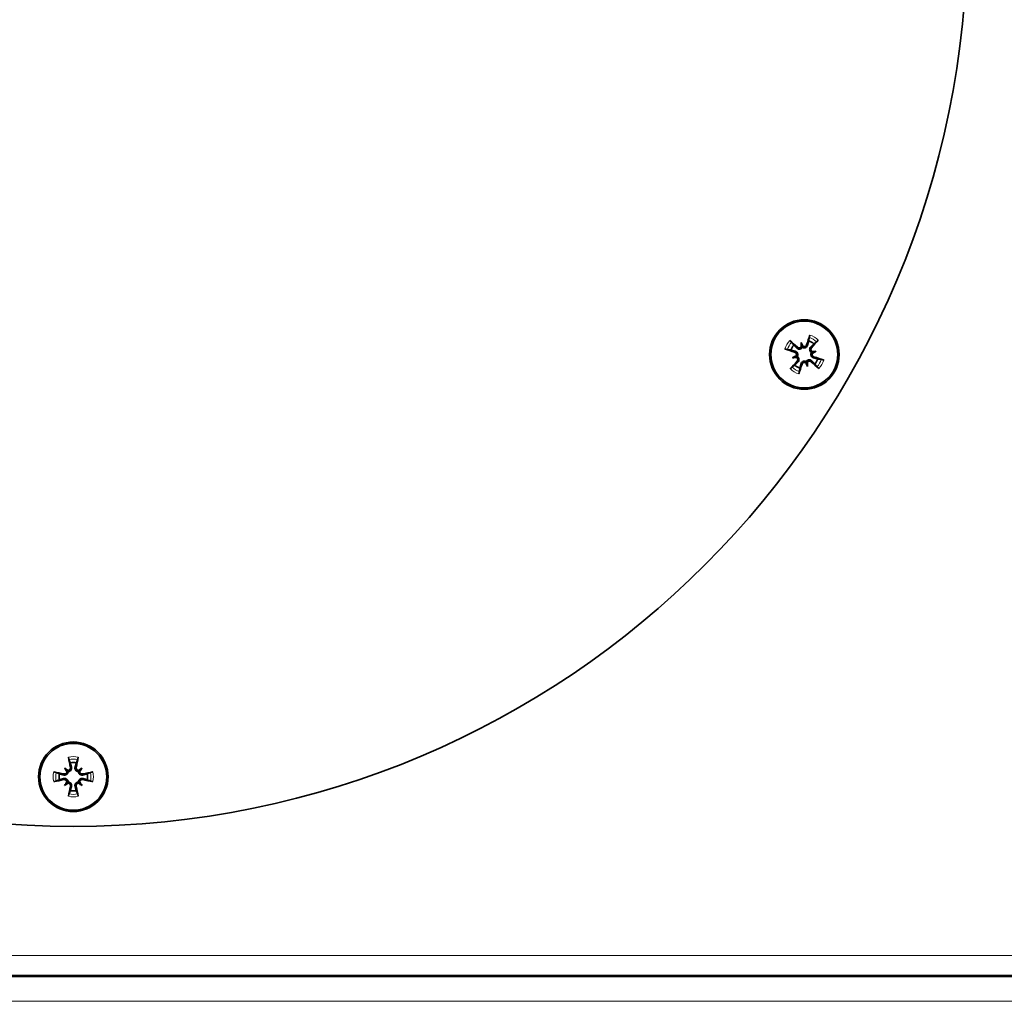
# Model space of a CAD drawing. Units: millimetres. Extents: x 1855 to 6180, y -425 to 3292.
# Drawn here: x 5880 to 5979, y 1367 to 1466 of the extents above; entities that cross this region are included whole.
import ezdxf

# ---------------------------------------------------------------- set-up
doc = ezdxf.new("R2010")
doc.units = ezdxf.units.MM
doc.layers.add('Widoczne (ISO)', color=1, linetype='Continuous', lineweight=35)
doc.layers.add('Widoczne wąskie (ISO)', color=3, linetype='Continuous', lineweight=9)

msp = doc.modelspace()

# ---------------------------------------------------------------- linework, layer by layer
at = {"layer": 'Widoczne (ISO)'}
for p, q in [((5958.948, 1433.03), (5959.03, 1432.726)), ((5959.03, 1432.726), (5959.081, 1432.534)), ((5960.168, 1432.068), (5959.976, 1432.017)), ((5960.472, 1432.15), (5960.168, 1432.068)), ((5958.068, 1431.506), (5958.372, 1431.587)), ((5958.372, 1431.587), (5958.564, 1431.639)), ((5959.511, 1430.93), (5959.459, 1431.121)), ((5959.592, 1430.626), (5959.511, 1430.93)), ((5884.778, 1390.208), (5885.001, 1389.985)), ((5886.538, 1390.208), (5886.315, 1389.985)), ((5885.001, 1389.985), (5885.141, 1389.845)), ((5886.315, 1389.985), (5886.175, 1389.845)), ((5884.778, 1388.448), (5885.001, 1388.671)), ((5885.001, 1388.671), (5885.141, 1388.811)), ((5886.315, 1388.671), (5886.175, 1388.811)), ((5886.538, 1388.448), (5886.315, 1388.671)), ((5637.158, 1369.328), (6134.158, 1369.328)), ((6134.158, 1369.228), (5637.158, 1369.228))]:
    msp.add_line(p, q, dxfattribs=at)
for centre, radius in [((5885.658, 1474.328), 90), ((5959.27, 1431.828), 3.5), ((5959.27, 1431.828), 3.363), ((5885.658, 1389.328), 3.5), ((5885.658, 1389.328), 3.363)]:
    msp.add_circle(centre, radius, dxfattribs=at)
for centre, start, end in [((5959.27, 1431.828), 138.09947, 161.90053), ((5959.27, 1431.828), 48.09947, 71.90053), ((5959.27, 1431.828), 228.09947, 251.90053), ((5959.27, 1431.828), 318.09947, 341.90053), ((5885.658, 1389.328), 78.09947, 101.90053), ((5885.658, 1389.328), 168.09947, 191.90053), ((5885.658, 1389.328), 348.09947, 11.90053), ((5885.658, 1389.328), 258.09947, 281.90053)]:
    msp.add_arc(centre, 1.432, start, end, dxfattribs=at)
for centre, major_axis, ratio, start_param, end_param in [((5959.687, 1431.696), (-1.8, -5.707), 0.087156, 4.366905, 4.545099), ((5958.975, 1431.506), (-4.413, 4.042), 0.087156, 4.879679, 5.057873), ((5956.98, 1430.962), (1.872, -4.95), 0.5, 1.725274, 1.806942), ((5961.687, 1432.223), (-0.853, 5.223), 0.5, 1.33465, 1.416318), ((5958.798, 1432.755), (-0.231, -0.038), 0.988452, 2.271628, 2.851603), ((5959.216, 1432.867), (-0.219, -0.083), 0.988452, 0.28999, 0.869965), ((5958.948, 1432.123), (4.042, 4.413), 0.087156, 4.879679, 5.057873), ((5959.402, 1432.244), (5.707, -1.8), 0.087156, 4.366905, 4.545099), ((5960.136, 1429.538), (4.95, 1.872), 0.5, 1.725274, 1.806942), ((5958.231, 1431.774), (0.083, -0.219), 0.988452, 0.28999, 0.869965), ((5959.665, 1429.411), (5.223, 0.853), 0.5, 1.33465, 1.416318), ((5960.197, 1432.3), (-0.038, 0.231), 0.988452, 2.271628, 2.851603), ((5958.404, 1434.118), (-4.95, -1.872), 0.5, 1.725274, 1.806942), ((5960.309, 1431.882), (-0.083, 0.219), 0.988452, 0.28999, 0.869965), ((5959.592, 1431.533), (-4.042, -4.413), 0.087156, 4.879679, 5.057873), ((5958.875, 1434.244), (-5.223, -0.853), 0.5, 1.33465, 1.416318), ((5958.343, 1431.355), (0.038, -0.231), 0.988452, 2.271628, 2.851603), ((5958.854, 1431.959), (1.8, 5.707), 0.087156, 4.366905, 4.545099), ((5959.324, 1430.789), (0.219, 0.083), 0.988452, 0.28999, 0.869965), ((5961.56, 1432.694), (-1.872, 4.95), 0.5, 1.725274, 1.806942), ((5959.743, 1430.901), (0.231, 0.038), 0.988452, 2.271628, 2.851603), ((5956.854, 1431.433), (0.853, -5.223), 0.5, 1.33465, 1.416318), ((5959.565, 1432.15), (4.413, -4.042), 0.087156, 4.879679, 5.057873), ((5959.139, 1431.411), (-5.707, 1.8), 0.087156, 4.366905, 4.545099), ((5886.084, 1389.422), (1.294, -5.842), 0.087156, 4.366905, 4.545099), ((5885.232, 1389.422), (1.294, 5.842), 0.087156, 4.879679, 5.057873), ((5884.108, 1387.432), (4.096, -3.35), 0.5, 1.725274, 1.806942), ((5887.553, 1390.878), (-3.35, 4.096), 0.5, 1.33465, 1.416318), ((5887.208, 1387.432), (4.096, 3.35), 0.5, 1.33465, 1.416318), ((5883.763, 1390.878), (-3.35, -4.096), 0.5, 1.725274, 1.806942), ((5885.563, 1388.901), (-5.842, 1.294), 0.087156, 4.879679, 5.057873), ((5885.091, 1390.2), (-0.148, -0.181), 0.988452, 0.28999, 0.869965), ((5884.785, 1389.894), (-0.181, -0.148), 0.988452, 2.271628, 2.851603), ((5886.224, 1390.2), (-0.148, 0.181), 0.988452, 2.271628, 2.851603), ((5886.531, 1389.894), (-0.181, 0.148), 0.988452, 0.28999, 0.869965), ((5885.752, 1388.901), (-5.842, -1.294), 0.087156, 4.366905, 4.545099), ((5885.563, 1389.754), (5.842, 1.294), 0.087156, 4.366905, 4.545099), ((5887.553, 1387.778), (3.35, 4.096), 0.5, 1.725274, 1.806942), ((5884.108, 1391.223), (-4.096, -3.35), 0.5, 1.33465, 1.416318), ((5884.785, 1388.761), (0.181, -0.148), 0.988452, 0.28999, 0.869965), ((5885.091, 1388.455), (0.148, -0.181), 0.988452, 2.271628, 2.851603), ((5886.084, 1389.233), (-1.294, -5.842), 0.087156, 4.879679, 5.057873), ((5885.232, 1389.233), (-1.294, 5.842), 0.087156, 4.366905, 4.545099), ((5886.224, 1388.455), (0.148, 0.181), 0.988452, 0.28999, 0.869965), ((5887.208, 1391.223), (-4.096, 3.35), 0.5, 1.725274, 1.806942), ((5886.531, 1388.761), (0.181, 0.148), 0.988452, 2.271628, 2.851603), ((5883.763, 1387.778), (3.35, -4.096), 0.5, 1.33465, 1.416318), ((5885.752, 1389.754), (5.842, -1.294), 0.087156, 4.879679, 5.057873)]:
    msp.add_ellipse(centre, major_axis=major_axis, ratio=ratio, start_param=start_param, end_param=end_param, dxfattribs=at)
for points, knots in [([(5959.76, 1433.532), (5959.762, 1433.542), (5959.764, 1433.556), (5959.772, 1433.588), (5959.778, 1433.612), (5959.79, 1433.658), (5959.799, 1433.686), (5959.813, 1433.732), (5959.821, 1433.756), (5959.828, 1433.777)], [0.07018841, 0.07018841, 0.07018841, 0.07018841, 0.07644202, 0.07644202, 0.08406568, 0.08406568, 0.09168544, 0.09168544, 0.0983491, 0.0983491, 0.0983491, 0.0983491]), ([(5957.812, 1433.236), (5957.829, 1433.222), (5957.848, 1433.205), (5957.883, 1433.173), (5957.905, 1433.152), (5957.938, 1433.12), (5957.956, 1433.101), (5957.978, 1433.077), (5957.987, 1433.066), (5957.993, 1433.058)], [0.02392711, 0.02392711, 0.02392711, 0.02392711, 0.03059077, 0.03059077, 0.03821052, 0.03821052, 0.04583419, 0.04583419, 0.0520878, 0.0520878, 0.0520878, 0.0520878]), ([(5959.603, 1432.768), (5959.601, 1432.757), (5959.598, 1432.748), (5959.582, 1432.704), (5959.564, 1432.669), (5959.516, 1432.607), (5959.487, 1432.579), (5959.43, 1432.539), (5959.398, 1432.522), (5959.329, 1432.499), (5959.292, 1432.493), (5959.222, 1432.492), (5959.185, 1432.496), (5959.125, 1432.513), (5959.102, 1432.523), (5959.081, 1432.534)], [0.14353416, 0.14353416, 0.14353416, 0.14353416, 0.1469975, 0.1469975, 0.1592015, 0.1592015, 0.17140549, 0.17140549, 0.18188284, 0.18188284, 0.19236018, 0.19236018, 0.20283753, 0.20283753, 0.21013444, 0.21013444, 0.21013444, 0.21013444]), ([(5959.496, 1432.801), (5959.486, 1432.771), (5959.469, 1432.74), (5959.424, 1432.688), (5959.396, 1432.666), (5959.338, 1432.637), (5959.305, 1432.627), (5959.237, 1432.621), (5959.202, 1432.625), (5959.16, 1432.638), (5959.149, 1432.643), (5959.137, 1432.648)], [0, 0, 0, 0, 0.00982023, 0.00982023, 0.01964046, 0.01964046, 0.02927569, 0.02927569, 0.03891093, 0.03891093, 0.04255, 0.04255, 0.04255, 0.04255]), ([(5960.679, 1433.286), (5960.664, 1433.269), (5960.647, 1433.25), (5960.615, 1433.215), (5960.595, 1433.193), (5960.562, 1433.16), (5960.544, 1433.142), (5960.519, 1433.12), (5960.509, 1433.111), (5960.501, 1433.105)], [0.02392711, 0.02392711, 0.02392711, 0.02392711, 0.03059077, 0.03059077, 0.03821052, 0.03821052, 0.04583419, 0.04583419, 0.0520878, 0.0520878, 0.0520878, 0.0520878]), ([(5957.566, 1432.318), (5957.556, 1432.32), (5957.542, 1432.322), (5957.51, 1432.329), (5957.486, 1432.335), (5957.44, 1432.348), (5957.412, 1432.356), (5957.366, 1432.371), (5957.342, 1432.379), (5957.321, 1432.386)], [0.07018841, 0.07018841, 0.07018841, 0.07018841, 0.07644202, 0.07644202, 0.08406568, 0.08406568, 0.09168544, 0.09168544, 0.0983491, 0.0983491, 0.0983491, 0.0983491]), ([(5958.297, 1432.054), (5958.327, 1432.044), (5958.358, 1432.027), (5958.41, 1431.982), (5958.432, 1431.954), (5958.461, 1431.896), (5958.471, 1431.863), (5958.477, 1431.795), (5958.473, 1431.76), (5958.46, 1431.718), (5958.455, 1431.706), (5958.45, 1431.695)], [0, 0, 0, 0, 0.00982023, 0.00982023, 0.01964046, 0.01964046, 0.02927569, 0.02927569, 0.03891093, 0.03891093, 0.04255, 0.04255, 0.04255, 0.04255]), ([(5958.33, 1432.161), (5958.34, 1432.158), (5958.35, 1432.155), (5958.394, 1432.14), (5958.429, 1432.122), (5958.491, 1432.074), (5958.519, 1432.045), (5958.559, 1431.988), (5958.576, 1431.955), (5958.599, 1431.886), (5958.605, 1431.849), (5958.606, 1431.78), (5958.602, 1431.742), (5958.584, 1431.683), (5958.575, 1431.66), (5958.564, 1431.639)], [0.14353416, 0.14353416, 0.14353416, 0.14353416, 0.1469975, 0.1469975, 0.1592015, 0.1592015, 0.17140549, 0.17140549, 0.18188284, 0.18188284, 0.19236018, 0.19236018, 0.20283753, 0.20283753, 0.21013444, 0.21013444, 0.21013444, 0.21013444]), ([(5959.081, 1432.534), (5959.068, 1432.514), (5959.053, 1432.494), (5959.01, 1432.45), (5958.98, 1432.427), (5958.919, 1432.393), (5958.884, 1432.38), (5958.812, 1432.365), (5958.776, 1432.364), (5958.706, 1432.37), (5958.667, 1432.379), (5958.595, 1432.41), (5958.562, 1432.431), (5958.534, 1432.454), (5958.527, 1432.461), (5958.519, 1432.468), (5958.512, 1432.475)], [-0.06313693, -0.06313693, -0.06313693, -0.06313693, -0.05584003, -0.05584003, -0.04536268, -0.04536268, -0.03488534, -0.03488534, -0.02440799, -0.02440799, -0.01220399, -0.01220399, 0, 0, 0, 0.00346334, 0.00346334, 0.00346334, 0.00346334]), ([(5958.975, 1432.605), (5958.96, 1432.583), (5958.941, 1432.562), (5958.891, 1432.525), (5958.86, 1432.51), (5958.798, 1432.493), (5958.763, 1432.49), (5958.695, 1432.498), (5958.662, 1432.509), (5958.618, 1432.534), (5958.602, 1432.545), (5958.588, 1432.558)], [0.02149135, 0.02149135, 0.02149135, 0.02149135, 0.02932414, 0.02932414, 0.03895928, 0.03895928, 0.04866173, 0.04866173, 0.05836417, 0.05836417, 0.06397861, 0.06397861, 0.06397861, 0.06397861]), ([(5959.976, 1432.017), (5959.956, 1432.03), (5959.936, 1432.045), (5959.892, 1432.088), (5959.869, 1432.118), (5959.835, 1432.179), (5959.822, 1432.214), (5959.808, 1432.286), (5959.806, 1432.322), (5959.812, 1432.392), (5959.821, 1432.431), (5959.852, 1432.503), (5959.873, 1432.536), (5959.896, 1432.564), (5959.903, 1432.571), (5959.91, 1432.579), (5959.917, 1432.586)], [-0.06313693, -0.06313693, -0.06313693, -0.06313693, -0.05584003, -0.05584003, -0.04536268, -0.04536268, -0.03488534, -0.03488534, -0.02440799, -0.02440799, -0.01220399, -0.01220399, 0, 0, 0, 0.00346334, 0.00346334, 0.00346334, 0.00346334]), ([(5960.047, 1432.123), (5960.025, 1432.138), (5960.005, 1432.157), (5959.967, 1432.206), (5959.952, 1432.238), (5959.935, 1432.3), (5959.932, 1432.335), (5959.941, 1432.403), (5959.952, 1432.436), (5959.976, 1432.48), (5959.987, 1432.496), (5960, 1432.51)], [0.02149135, 0.02149135, 0.02149135, 0.02149135, 0.02932414, 0.02932414, 0.03895928, 0.03895928, 0.04866173, 0.04866173, 0.05836417, 0.05836417, 0.06397861, 0.06397861, 0.06397861, 0.06397861]), ([(5960.21, 1431.495), (5960.2, 1431.497), (5960.19, 1431.5), (5960.146, 1431.516), (5960.112, 1431.534), (5960.049, 1431.581), (5960.021, 1431.611), (5959.981, 1431.668), (5959.965, 1431.7), (5959.942, 1431.769), (5959.935, 1431.806), (5959.934, 1431.876), (5959.939, 1431.913), (5959.956, 1431.973), (5959.965, 1431.996), (5959.976, 1432.017)], [0.14353416, 0.14353416, 0.14353416, 0.14353416, 0.1469975, 0.1469975, 0.1592015, 0.1592015, 0.17140549, 0.17140549, 0.18188284, 0.18188284, 0.19236018, 0.19236018, 0.20283753, 0.20283753, 0.21013444, 0.21013444, 0.21013444, 0.21013444]), ([(5960.244, 1431.602), (5960.213, 1431.612), (5960.182, 1431.629), (5960.13, 1431.674), (5960.108, 1431.702), (5960.079, 1431.76), (5960.069, 1431.793), (5960.063, 1431.861), (5960.067, 1431.896), (5960.081, 1431.938), (5960.085, 1431.949), (5960.09, 1431.961)], [0, 0, 0, 0, 0.00982023, 0.00982023, 0.01964046, 0.01964046, 0.02927569, 0.02927569, 0.03891093, 0.03891093, 0.04255, 0.04255, 0.04255, 0.04255]), ([(5958.493, 1431.533), (5958.515, 1431.518), (5958.536, 1431.498), (5958.573, 1431.449), (5958.588, 1431.418), (5958.605, 1431.356), (5958.608, 1431.321), (5958.6, 1431.253), (5958.588, 1431.22), (5958.564, 1431.176), (5958.553, 1431.16), (5958.54, 1431.145)], [0.02149135, 0.02149135, 0.02149135, 0.02149135, 0.02932414, 0.02932414, 0.03895928, 0.03895928, 0.04866173, 0.04866173, 0.05836417, 0.05836417, 0.06397861, 0.06397861, 0.06397861, 0.06397861]), ([(5958.564, 1431.639), (5958.584, 1431.626), (5958.604, 1431.61), (5958.648, 1431.568), (5958.671, 1431.538), (5958.705, 1431.477), (5958.718, 1431.441), (5958.733, 1431.37), (5958.734, 1431.334), (5958.728, 1431.264), (5958.719, 1431.225), (5958.688, 1431.153), (5958.667, 1431.119), (5958.644, 1431.092), (5958.637, 1431.084), (5958.63, 1431.077), (5958.623, 1431.069)], [-0.06313693, -0.06313693, -0.06313693, -0.06313693, -0.05584003, -0.05584003, -0.04536268, -0.04536268, -0.03488534, -0.03488534, -0.02440799, -0.02440799, -0.01220399, -0.01220399, 0, 0, 0, 0.00346334, 0.00346334, 0.00346334, 0.00346334]), ([(5958.937, 1430.888), (5958.94, 1430.898), (5958.943, 1430.908), (5958.958, 1430.951), (5958.976, 1430.986), (5959.024, 1431.049), (5959.053, 1431.077), (5959.11, 1431.117), (5959.142, 1431.133), (5959.211, 1431.156), (5959.249, 1431.163), (5959.318, 1431.164), (5959.356, 1431.159), (5959.415, 1431.142), (5959.438, 1431.133), (5959.459, 1431.121)], [0.14353416, 0.14353416, 0.14353416, 0.14353416, 0.1469975, 0.1469975, 0.1592015, 0.1592015, 0.17140549, 0.17140549, 0.18188284, 0.18188284, 0.19236018, 0.19236018, 0.20283753, 0.20283753, 0.21013444, 0.21013444, 0.21013444, 0.21013444]), ([(5959.044, 1430.854), (5959.054, 1430.885), (5959.071, 1430.916), (5959.116, 1430.968), (5959.144, 1430.99), (5959.202, 1431.019), (5959.235, 1431.029), (5959.303, 1431.035), (5959.338, 1431.03), (5959.38, 1431.017), (5959.392, 1431.013), (5959.403, 1431.008)], [0, 0, 0, 0, 0.00982023, 0.00982023, 0.01964046, 0.01964046, 0.02927569, 0.02927569, 0.03891093, 0.03891093, 0.04255, 0.04255, 0.04255, 0.04255]), ([(5959.459, 1431.121), (5959.472, 1431.142), (5959.487, 1431.162), (5959.53, 1431.206), (5959.56, 1431.229), (5959.621, 1431.262), (5959.657, 1431.276), (5959.728, 1431.29), (5959.764, 1431.292), (5959.834, 1431.286), (5959.873, 1431.276), (5959.945, 1431.246), (5959.978, 1431.225), (5960.006, 1431.202), (5960.014, 1431.195), (5960.021, 1431.188), (5960.028, 1431.181)], [-0.06313693, -0.06313693, -0.06313693, -0.06313693, -0.05584003, -0.05584003, -0.04536268, -0.04536268, -0.03488534, -0.03488534, -0.02440799, -0.02440799, -0.01220399, -0.01220399, 0, 0, 0, 0.00346334, 0.00346334, 0.00346334, 0.00346334]), ([(5959.565, 1431.051), (5959.58, 1431.073), (5959.6, 1431.093), (5959.649, 1431.131), (5959.68, 1431.146), (5959.742, 1431.163), (5959.777, 1431.166), (5959.845, 1431.157), (5959.878, 1431.146), (5959.922, 1431.122), (5959.938, 1431.111), (5959.952, 1431.098)], [0.02149135, 0.02149135, 0.02149135, 0.02149135, 0.02932414, 0.02932414, 0.03895928, 0.03895928, 0.04866173, 0.04866173, 0.05836417, 0.05836417, 0.06397861, 0.06397861, 0.06397861, 0.06397861]), ([(5960.974, 1431.337), (5960.984, 1431.336), (5960.998, 1431.334), (5961.03, 1431.326), (5961.055, 1431.32), (5961.1, 1431.308), (5961.129, 1431.299), (5961.174, 1431.285), (5961.198, 1431.277), (5961.219, 1431.27)], [0.07018841, 0.07018841, 0.07018841, 0.07018841, 0.07644202, 0.07644202, 0.08406568, 0.08406568, 0.09168544, 0.09168544, 0.0983491, 0.0983491, 0.0983491, 0.0983491]), ([(5957.861, 1430.37), (5957.876, 1430.386), (5957.893, 1430.406), (5957.925, 1430.441), (5957.945, 1430.462), (5957.978, 1430.496), (5957.997, 1430.514), (5958.021, 1430.536), (5958.032, 1430.545), (5958.04, 1430.551)], [0.02392711, 0.02392711, 0.02392711, 0.02392711, 0.03059077, 0.03059077, 0.03821052, 0.03821052, 0.04583419, 0.04583419, 0.0520878, 0.0520878, 0.0520878, 0.0520878]), ([(5958.78, 1430.124), (5958.778, 1430.114), (5958.776, 1430.1), (5958.769, 1430.068), (5958.762, 1430.043), (5958.75, 1429.998), (5958.741, 1429.969), (5958.727, 1429.924), (5958.719, 1429.9), (5958.712, 1429.879)], [0.07018841, 0.07018841, 0.07018841, 0.07018841, 0.07644202, 0.07644202, 0.08406568, 0.08406568, 0.09168544, 0.09168544, 0.0983491, 0.0983491, 0.0983491, 0.0983491]), ([(5960.728, 1430.419), (5960.711, 1430.433), (5960.692, 1430.45), (5960.657, 1430.483), (5960.635, 1430.503), (5960.602, 1430.536), (5960.584, 1430.554), (5960.562, 1430.578), (5960.553, 1430.589), (5960.547, 1430.597)], [0.02392711, 0.02392711, 0.02392711, 0.02392711, 0.03059077, 0.03059077, 0.03821052, 0.03821052, 0.04583419, 0.04583419, 0.0520878, 0.0520878, 0.0520878, 0.0520878]), ([(5885.231, 1391.049), (5885.227, 1391.058), (5885.222, 1391.071), (5885.212, 1391.103), (5885.205, 1391.127), (5885.193, 1391.173), (5885.186, 1391.202), (5885.176, 1391.248), (5885.171, 1391.273), (5885.167, 1391.295)], [0.07018841, 0.07018841, 0.07018841, 0.07018841, 0.07644202, 0.07644202, 0.08406568, 0.08406568, 0.09168544, 0.09168544, 0.0983491, 0.0983491, 0.0983491, 0.0983491]), ([(5886.149, 1391.295), (5886.145, 1391.273), (5886.14, 1391.248), (5886.129, 1391.202), (5886.122, 1391.173), (5886.111, 1391.127), (5886.104, 1391.103), (5886.094, 1391.071), (5886.089, 1391.058), (5886.085, 1391.049)], [0.02392711, 0.02392711, 0.02392711, 0.02392711, 0.03059077, 0.03059077, 0.03821052, 0.03821052, 0.04583419, 0.04583419, 0.0520878, 0.0520878, 0.0520878, 0.0520878]), ([(5885.367, 1390.284), (5885.373, 1390.252), (5885.374, 1390.217), (5885.361, 1390.149), (5885.348, 1390.117), (5885.313, 1390.063), (5885.289, 1390.037), (5885.233, 1389.998), (5885.201, 1389.984), (5885.158, 1389.975), (5885.145, 1389.973), (5885.133, 1389.972)], [0, 0, 0, 0, 0.00982023, 0.00982023, 0.01964046, 0.01964046, 0.02927569, 0.02927569, 0.03891093, 0.03891093, 0.04255, 0.04255, 0.04255, 0.04255]), ([(5885.477, 1390.308), (5885.479, 1390.298), (5885.482, 1390.288), (5885.49, 1390.243), (5885.492, 1390.203), (5885.482, 1390.126), (5885.471, 1390.087), (5885.441, 1390.024), (5885.421, 1389.993), (5885.373, 1389.939), (5885.344, 1389.915), (5885.284, 1389.879), (5885.25, 1389.864), (5885.19, 1389.849), (5885.165, 1389.846), (5885.141, 1389.845)], [0.14353416, 0.14353416, 0.14353416, 0.14353416, 0.1469975, 0.1469975, 0.1592015, 0.1592015, 0.17140549, 0.17140549, 0.18188284, 0.18188284, 0.19236018, 0.19236018, 0.20283753, 0.20283753, 0.21013444, 0.21013444, 0.21013444, 0.21013444]), ([(5886.175, 1389.845), (5886.151, 1389.846), (5886.126, 1389.849), (5886.066, 1389.864), (5886.032, 1389.879), (5885.972, 1389.915), (5885.943, 1389.939), (5885.895, 1389.993), (5885.875, 1390.024), (5885.845, 1390.087), (5885.834, 1390.126), (5885.824, 1390.203), (5885.826, 1390.243), (5885.832, 1390.278), (5885.834, 1390.288), (5885.837, 1390.298), (5885.839, 1390.308)], [-0.06313693, -0.06313693, -0.06313693, -0.06313693, -0.05584003, -0.05584003, -0.04536268, -0.04536268, -0.03488534, -0.03488534, -0.02440799, -0.02440799, -0.01220399, -0.01220399, 0, 0, 0, 0.00346334, 0.00346334, 0.00346334, 0.00346334]), ([(5886.183, 1389.972), (5886.157, 1389.974), (5886.129, 1389.98), (5886.072, 1390.004), (5886.043, 1390.024), (5885.998, 1390.069), (5885.978, 1390.098), (5885.951, 1390.161), (5885.944, 1390.195), (5885.943, 1390.246), (5885.945, 1390.265), (5885.949, 1390.284)], [0.02149135, 0.02149135, 0.02149135, 0.02149135, 0.02932414, 0.02932414, 0.03895928, 0.03895928, 0.04866173, 0.04866173, 0.05836417, 0.05836417, 0.06397861, 0.06397861, 0.06397861, 0.06397861]), ([(5883.691, 1389.819), (5883.713, 1389.815), (5883.738, 1389.81), (5883.784, 1389.799), (5883.813, 1389.792), (5883.859, 1389.781), (5883.883, 1389.774), (5883.914, 1389.764), (5883.928, 1389.759), (5883.937, 1389.755)], [0.02392711, 0.02392711, 0.02392711, 0.02392711, 0.03059077, 0.03059077, 0.03821052, 0.03821052, 0.04583419, 0.04583419, 0.0520878, 0.0520878, 0.0520878, 0.0520878]), ([(5885.141, 1389.845), (5885.14, 1389.821), (5885.137, 1389.796), (5885.122, 1389.736), (5885.107, 1389.702), (5885.071, 1389.642), (5885.047, 1389.613), (5884.993, 1389.564), (5884.962, 1389.545), (5884.899, 1389.515), (5884.86, 1389.504), (5884.782, 1389.494), (5884.743, 1389.496), (5884.708, 1389.502), (5884.698, 1389.504), (5884.688, 1389.506), (5884.678, 1389.509)], [-0.06313693, -0.06313693, -0.06313693, -0.06313693, -0.05584003, -0.05584003, -0.04536268, -0.04536268, -0.03488534, -0.03488534, -0.02440799, -0.02440799, -0.01220399, -0.01220399, 0, 0, 0, 0.00346334, 0.00346334, 0.00346334, 0.00346334]), ([(5884.678, 1389.147), (5884.688, 1389.149), (5884.698, 1389.151), (5884.743, 1389.16), (5884.782, 1389.161), (5884.86, 1389.152), (5884.899, 1389.14), (5884.962, 1389.111), (5884.993, 1389.091), (5885.047, 1389.043), (5885.071, 1389.014), (5885.107, 1388.954), (5885.122, 1388.919), (5885.137, 1388.86), (5885.14, 1388.835), (5885.141, 1388.811)], [0.14353416, 0.14353416, 0.14353416, 0.14353416, 0.1469975, 0.1469975, 0.1592015, 0.1592015, 0.17140549, 0.17140549, 0.18188284, 0.18188284, 0.19236018, 0.19236018, 0.20283753, 0.20283753, 0.21013444, 0.21013444, 0.21013444, 0.21013444]), ([(5885.014, 1389.853), (5885.012, 1389.827), (5885.005, 1389.799), (5884.982, 1389.742), (5884.962, 1389.713), (5884.916, 1389.668), (5884.888, 1389.648), (5884.825, 1389.621), (5884.791, 1389.614), (5884.74, 1389.613), (5884.721, 1389.615), (5884.702, 1389.619)], [0.02149135, 0.02149135, 0.02149135, 0.02149135, 0.02932414, 0.02932414, 0.03895928, 0.03895928, 0.04866173, 0.04866173, 0.05836417, 0.05836417, 0.06397861, 0.06397861, 0.06397861, 0.06397861]), ([(5886.638, 1389.509), (5886.628, 1389.506), (5886.618, 1389.504), (5886.573, 1389.496), (5886.534, 1389.494), (5886.456, 1389.504), (5886.417, 1389.515), (5886.354, 1389.545), (5886.323, 1389.564), (5886.269, 1389.613), (5886.245, 1389.642), (5886.209, 1389.702), (5886.194, 1389.736), (5886.179, 1389.796), (5886.176, 1389.821), (5886.175, 1389.845)], [0.14353416, 0.14353416, 0.14353416, 0.14353416, 0.1469975, 0.1469975, 0.1592015, 0.1592015, 0.17140549, 0.17140549, 0.18188284, 0.18188284, 0.19236018, 0.19236018, 0.20283753, 0.20283753, 0.21013444, 0.21013444, 0.21013444, 0.21013444]), ([(5886.175, 1388.811), (5886.176, 1388.835), (5886.179, 1388.86), (5886.194, 1388.919), (5886.209, 1388.954), (5886.245, 1389.014), (5886.269, 1389.043), (5886.323, 1389.091), (5886.354, 1389.111), (5886.417, 1389.14), (5886.456, 1389.152), (5886.534, 1389.161), (5886.573, 1389.16), (5886.608, 1389.153), (5886.618, 1389.151), (5886.628, 1389.149), (5886.638, 1389.147)], [-0.06313693, -0.06313693, -0.06313693, -0.06313693, -0.05584003, -0.05584003, -0.04536268, -0.04536268, -0.03488534, -0.03488534, -0.02440799, -0.02440799, -0.01220399, -0.01220399, 0, 0, 0, 0.00346334, 0.00346334, 0.00346334, 0.00346334]), ([(5886.614, 1389.619), (5886.582, 1389.612), (5886.547, 1389.612), (5886.479, 1389.624), (5886.447, 1389.638), (5886.393, 1389.673), (5886.367, 1389.697), (5886.328, 1389.753), (5886.315, 1389.785), (5886.305, 1389.828), (5886.303, 1389.841), (5886.302, 1389.853)], [0, 0, 0, 0, 0.00982023, 0.00982023, 0.01964046, 0.01964046, 0.02927569, 0.02927569, 0.03891093, 0.03891093, 0.04255, 0.04255, 0.04255, 0.04255]), ([(5887.379, 1389.755), (5887.388, 1389.759), (5887.402, 1389.764), (5887.433, 1389.774), (5887.457, 1389.781), (5887.503, 1389.792), (5887.532, 1389.799), (5887.578, 1389.81), (5887.603, 1389.815), (5887.625, 1389.819)], [0.07018841, 0.07018841, 0.07018841, 0.07018841, 0.07644202, 0.07644202, 0.08406568, 0.08406568, 0.09168544, 0.09168544, 0.0983491, 0.0983491, 0.0983491, 0.0983491]), ([(5883.937, 1388.9), (5883.928, 1388.897), (5883.914, 1388.892), (5883.883, 1388.882), (5883.859, 1388.875), (5883.813, 1388.863), (5883.784, 1388.856), (5883.738, 1388.846), (5883.713, 1388.841), (5883.691, 1388.837)], [0.07018841, 0.07018841, 0.07018841, 0.07018841, 0.07644202, 0.07644202, 0.08406568, 0.08406568, 0.09168544, 0.09168544, 0.0983491, 0.0983491, 0.0983491, 0.0983491]), ([(5884.702, 1389.037), (5884.734, 1389.043), (5884.769, 1389.044), (5884.836, 1389.031), (5884.869, 1389.018), (5884.923, 1388.982), (5884.949, 1388.959), (5884.988, 1388.903), (5885.001, 1388.871), (5885.011, 1388.827), (5885.013, 1388.815), (5885.014, 1388.803)], [0, 0, 0, 0, 0.00982023, 0.00982023, 0.01964046, 0.01964046, 0.02927569, 0.02927569, 0.03891093, 0.03891093, 0.04255, 0.04255, 0.04255, 0.04255]), ([(5885.133, 1388.684), (5885.159, 1388.682), (5885.187, 1388.675), (5885.244, 1388.651), (5885.272, 1388.632), (5885.318, 1388.586), (5885.338, 1388.558), (5885.365, 1388.495), (5885.372, 1388.46), (5885.372, 1388.41), (5885.371, 1388.391), (5885.367, 1388.372)], [0.02149135, 0.02149135, 0.02149135, 0.02149135, 0.02932414, 0.02932414, 0.03895928, 0.03895928, 0.04866173, 0.04866173, 0.05836417, 0.05836417, 0.06397861, 0.06397861, 0.06397861, 0.06397861]), ([(5885.141, 1388.811), (5885.165, 1388.81), (5885.19, 1388.806), (5885.25, 1388.792), (5885.284, 1388.777), (5885.344, 1388.741), (5885.373, 1388.717), (5885.421, 1388.663), (5885.441, 1388.632), (5885.471, 1388.569), (5885.482, 1388.53), (5885.492, 1388.452), (5885.49, 1388.413), (5885.483, 1388.378), (5885.482, 1388.368), (5885.479, 1388.357), (5885.477, 1388.347)], [-0.06313693, -0.06313693, -0.06313693, -0.06313693, -0.05584003, -0.05584003, -0.04536268, -0.04536268, -0.03488534, -0.03488534, -0.02440799, -0.02440799, -0.01220399, -0.01220399, 0, 0, 0, 0.00346334, 0.00346334, 0.00346334, 0.00346334]), ([(5885.839, 1388.347), (5885.837, 1388.357), (5885.834, 1388.368), (5885.826, 1388.413), (5885.824, 1388.452), (5885.834, 1388.53), (5885.845, 1388.569), (5885.875, 1388.632), (5885.895, 1388.663), (5885.943, 1388.717), (5885.972, 1388.741), (5886.032, 1388.777), (5886.066, 1388.792), (5886.126, 1388.806), (5886.151, 1388.81), (5886.175, 1388.811)], [0.14353416, 0.14353416, 0.14353416, 0.14353416, 0.1469975, 0.1469975, 0.1592015, 0.1592015, 0.17140549, 0.17140549, 0.18188284, 0.18188284, 0.19236018, 0.19236018, 0.20283753, 0.20283753, 0.21013444, 0.21013444, 0.21013444, 0.21013444]), ([(5885.949, 1388.372), (5885.943, 1388.403), (5885.942, 1388.439), (5885.955, 1388.506), (5885.968, 1388.539), (5886.003, 1388.593), (5886.027, 1388.618), (5886.083, 1388.657), (5886.115, 1388.671), (5886.158, 1388.681), (5886.171, 1388.683), (5886.183, 1388.684)], [0, 0, 0, 0, 0.00982023, 0.00982023, 0.01964046, 0.01964046, 0.02927569, 0.02927569, 0.03891093, 0.03891093, 0.04255, 0.04255, 0.04255, 0.04255]), ([(5886.302, 1388.803), (5886.304, 1388.829), (5886.311, 1388.856), (5886.334, 1388.914), (5886.354, 1388.942), (5886.399, 1388.988), (5886.428, 1389.008), (5886.491, 1389.035), (5886.525, 1389.041), (5886.576, 1389.042), (5886.595, 1389.041), (5886.614, 1389.037)], [0.02149135, 0.02149135, 0.02149135, 0.02149135, 0.02932414, 0.02932414, 0.03895928, 0.03895928, 0.04866173, 0.04866173, 0.05836417, 0.05836417, 0.06397861, 0.06397861, 0.06397861, 0.06397861]), ([(5887.625, 1388.837), (5887.603, 1388.841), (5887.578, 1388.846), (5887.532, 1388.856), (5887.503, 1388.863), (5887.457, 1388.875), (5887.433, 1388.882), (5887.402, 1388.892), (5887.388, 1388.897), (5887.379, 1388.9)], [0.02392711, 0.02392711, 0.02392711, 0.02392711, 0.03059077, 0.03059077, 0.03821052, 0.03821052, 0.04583419, 0.04583419, 0.0520878, 0.0520878, 0.0520878, 0.0520878]), ([(5885.167, 1387.361), (5885.171, 1387.382), (5885.176, 1387.408), (5885.186, 1387.454), (5885.193, 1387.483), (5885.205, 1387.529), (5885.212, 1387.553), (5885.222, 1387.584), (5885.227, 1387.597), (5885.231, 1387.607)], [0.02392711, 0.02392711, 0.02392711, 0.02392711, 0.03059077, 0.03059077, 0.03821052, 0.03821052, 0.04583419, 0.04583419, 0.0520878, 0.0520878, 0.0520878, 0.0520878]), ([(5886.085, 1387.607), (5886.089, 1387.597), (5886.094, 1387.584), (5886.104, 1387.553), (5886.111, 1387.529), (5886.122, 1387.483), (5886.129, 1387.454), (5886.14, 1387.408), (5886.145, 1387.382), (5886.149, 1387.361)], [0.07018841, 0.07018841, 0.07018841, 0.07018841, 0.07644202, 0.07644202, 0.08406568, 0.08406568, 0.09168544, 0.09168544, 0.0983491, 0.0983491, 0.0983491, 0.0983491])]:
    msp.add_open_spline(points, degree=3, knots=knots, dxfattribs=at)
for points, weights in [([(5958.204, 1432.784), (5958.109, 1432.907), (5957.993, 1433.058)], [1, 1.00667829261, 1.00229522928]), ([(5958.512, 1432.475), (5958.385, 1432.602), (5958.204, 1432.784)], [1.402294218, 1.20364374886, 1]), ([(5959.715, 1433.189), (5959.649, 1432.941), (5959.603, 1432.768)], [1, 1.20364374886, 1.402294218]), ([(5959.76, 1433.532), (5959.736, 1433.343), (5959.715, 1433.189)], [1.00229522928, 1.00667829261, 1]), ([(5959.917, 1432.586), (5960.044, 1432.713), (5960.227, 1432.894)], [1.402294218, 1.20364374886, 1]), ([(5960.227, 1432.894), (5960.35, 1432.988), (5960.501, 1433.105)], [1, 1.00667829261, 1.00229522928]), ([(5957.566, 1432.318), (5957.755, 1432.293), (5957.909, 1432.273)], [1.00229522928, 1.00667829261, 1]), ([(5957.909, 1432.273), (5958.157, 1432.207), (5958.33, 1432.161)], [1, 1.20364374886, 1.402294218]), ([(5958.313, 1430.762), (5958.191, 1430.667), (5958.04, 1430.551)], [1, 1.00667829261, 1.00229522928]), ([(5958.623, 1431.069), (5958.496, 1430.943), (5958.313, 1430.762)], [1.402294218, 1.20364374886, 1]), ([(5958.825, 1430.466), (5958.891, 1430.715), (5958.937, 1430.888)], [1, 1.20364374886, 1.402294218]), ([(5960.028, 1431.181), (5960.155, 1431.054), (5960.336, 1430.871)], [1.402294218, 1.20364374886, 1]), ([(5960.632, 1431.383), (5960.383, 1431.449), (5960.21, 1431.495)], [1, 1.20364374886, 1.402294218]), ([(5960.336, 1430.871), (5960.431, 1430.748), (5960.547, 1430.597)], [1, 1.00667829261, 1.00229522928]), ([(5960.974, 1431.337), (5960.785, 1431.362), (5960.632, 1431.383)], [1.00229522928, 1.00667829261, 1]), ([(5958.78, 1430.124), (5958.805, 1430.313), (5958.825, 1430.466)], [1.00229522928, 1.00667829261, 1]), ([(5885.231, 1391.049), (5885.303, 1390.873), (5885.363, 1390.729)], [1.00229522928, 1.00667829261, 1]), ([(5885.953, 1390.729), (5886.012, 1390.873), (5886.085, 1391.049)], [1, 1.00667829261, 1.00229522928]), ([(5885.363, 1390.729), (5885.43, 1390.481), (5885.477, 1390.308)], [1, 1.20364374886, 1.402294218]), ([(5885.839, 1390.308), (5885.886, 1390.481), (5885.953, 1390.729)], [1.402294218, 1.20364374886, 1]), ([(5884.256, 1389.623), (5884.113, 1389.682), (5883.937, 1389.755)], [1, 1.00667829261, 1.00229522928]), ([(5884.678, 1389.509), (5884.505, 1389.556), (5884.256, 1389.623)], [1.402294218, 1.20364374886, 1]), ([(5884.256, 1389.032), (5884.505, 1389.1), (5884.678, 1389.147)], [1, 1.20364374886, 1.402294218]), ([(5887.06, 1389.623), (5886.811, 1389.556), (5886.638, 1389.509)], [1, 1.20364374886, 1.402294218]), ([(5886.638, 1389.147), (5886.811, 1389.1), (5887.06, 1389.032)], [1.402294218, 1.20364374886, 1]), ([(5887.379, 1389.755), (5887.203, 1389.682), (5887.06, 1389.623)], [1.00229522928, 1.00667829261, 1]), ([(5883.937, 1388.9), (5884.113, 1388.973), (5884.256, 1389.032)], [1.00229522928, 1.00667829261, 1]), ([(5885.477, 1388.347), (5885.43, 1388.174), (5885.363, 1387.926)], [1.402294218, 1.20364374886, 1]), ([(5885.953, 1387.926), (5885.886, 1388.174), (5885.839, 1388.347)], [1, 1.20364374886, 1.402294218]), ([(5887.06, 1389.032), (5887.203, 1388.973), (5887.379, 1388.9)], [1, 1.00667829261, 1.00229522928]), ([(5885.363, 1387.926), (5885.303, 1387.783), (5885.231, 1387.607)], [1, 1.00667829261, 1.00229522928]), ([(5886.085, 1387.607), (5886.012, 1387.783), (5885.953, 1387.926)], [1.00229522928, 1.00667829261, 1])]:
    msp.add_rational_spline(points, weights, degree=2, dxfattribs=at)
at = {"layer": 'Widoczne wąskie (ISO)'}
for p, q in [((5959.496, 1432.801), (5959.603, 1432.768)), ((5958.297, 1432.054), (5958.33, 1432.161)), ((5958.588, 1432.558), (5958.512, 1432.475)), ((5960, 1432.51), (5959.917, 1432.586)), ((5958.54, 1431.145), (5958.623, 1431.069)), ((5959.044, 1430.854), (5958.937, 1430.888)), ((5959.952, 1431.098), (5960.028, 1431.181)), ((5960.244, 1431.602), (5960.21, 1431.495)), ((5885.367, 1390.284), (5885.477, 1390.308)), ((5885.949, 1390.284), (5885.839, 1390.308)), ((5884.702, 1389.619), (5884.678, 1389.509)), ((5884.702, 1389.037), (5884.678, 1389.147)), ((5886.614, 1389.619), (5886.638, 1389.509)), ((5886.614, 1389.037), (5886.638, 1389.147)), ((5885.367, 1388.372), (5885.477, 1388.347)), ((5885.949, 1388.372), (5885.839, 1388.347)), ((5632.658, 1371.328), (6138.658, 1371.328)), ((6156.658, 1366.728), (5614.658, 1366.728))]:
    msp.add_line(p, q, dxfattribs=at)
for centre, radius, start, end in [((5959.27, 1431.828), 2.027, 45.98386, 74.01614), ((5959.27, 1431.828), 2.027, 135.98386, 164.01614), ((5959.27, 1431.828), 1.773, 136.05363, 163.94637), ((5959.27, 1431.828), 1.773, 46.05363, 73.94637), ((5959.27, 1431.828), 1.773, 316.05363, 343.94637), ((5959.27, 1431.828), 2.027, 315.98386, 344.01614), ((5959.27, 1431.828), 2.027, 225.98386, 254.01614), ((5959.27, 1431.828), 1.773, 226.05363, 253.94637), ((5885.658, 1389.328), 2.027, 75.98386, 104.01614), ((5885.658, 1389.328), 1.773, 76.05363, 103.94637), ((5885.658, 1389.328), 2.027, 165.98386, 194.01614), ((5885.658, 1389.328), 1.773, 166.05363, 193.94637), ((5885.658, 1389.328), 1.773, 346.05363, 13.94637), ((5885.658, 1389.328), 2.027, 345.98386, 14.01614), ((5885.658, 1389.328), 2.027, 255.98386, 284.01614), ((5885.658, 1389.328), 1.773, 256.05363, 283.94637)]:
    msp.add_arc(centre, radius, start, end, dxfattribs=at)

doc.saveas('drawing.dxf')
